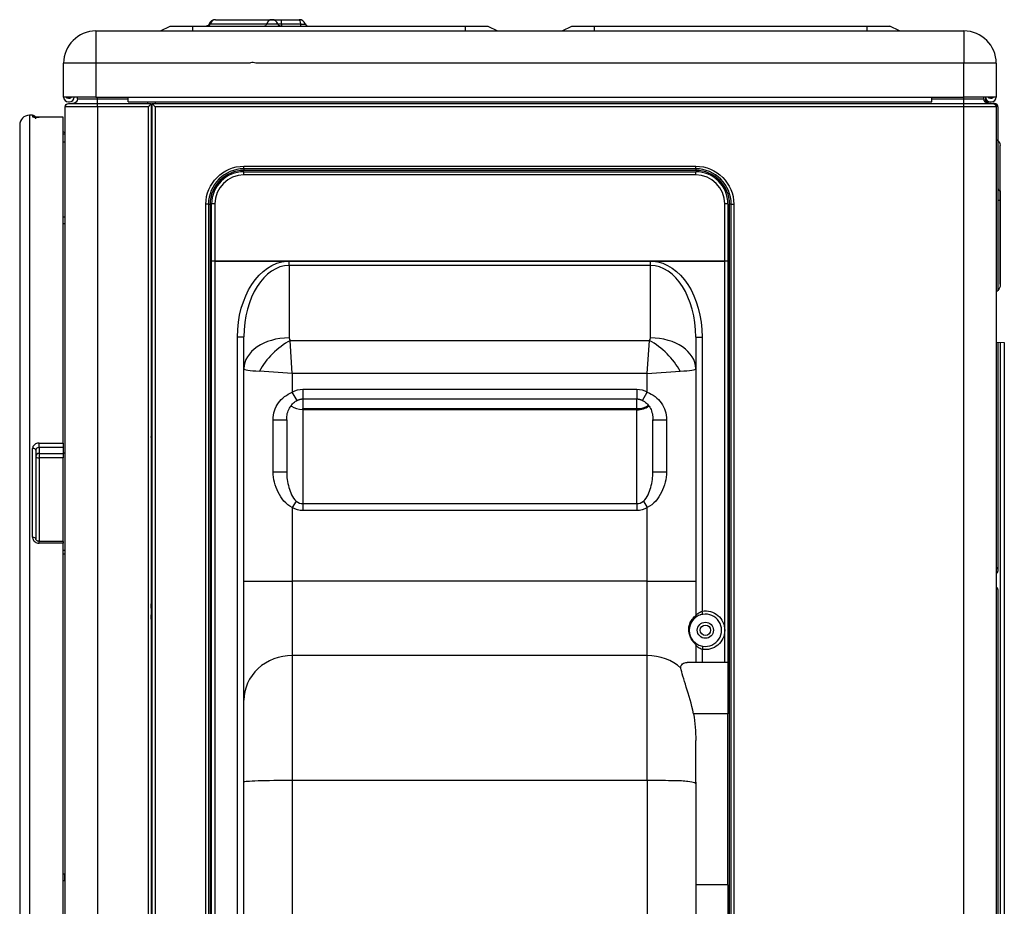
# Model space of a CAD drawing. Units: millimetres. Extents: x 0 to 4890, y 0 to 3488.
# Drawn here: x 1955 to 2260, y 1313 to 1588 of the extents above; entities that cross this region are included whole.
import ezdxf

# ---------------------------------------------------------------- set-up
doc = ezdxf.new("R2010")
doc.units = ezdxf.units.MM
doc.layers.add('LG-Product', color=3, linetype='Continuous')

msp = doc.modelspace()

# ---------------------------------------------------------------- linework, layer by layer
at = {"layer": 'LG-Product', "color": 3, "linetype": 'Continuous'}
for p, q in [((2013.57, 1586.76), (2013.9, 1586.76)), ((2013.9, 1586.76), (2031.36, 1586.76)), ((2015.46, 1588.1), (2032.92, 1588.1)), ((2031.36, 1586.76), (2034.8, 1586.76)), ((2032.92, 1588.1), (2035.92, 1588.1)), ((2034.8, 1586.76), (2035.92, 1586.76)), ((2035.92, 1588.1), (2041.43, 1588.1)), ((2035.92, 1586.76), (2035.92, 1588.1)), ((2035.92, 1586.76), (2041.9, 1586.76)), ((2035.92, 1586.76), (2035.92, 1586.1)), ((2041.9, 1586.1), (2041.9, 1586.76)), ((1978.43, 1584.6), (2247.43, 1584.6)), ((1978.43, 1584.6), (1978.43, 1574.6)), ((1998.43, 1584.6), (2001.43, 1586.1)), ((2001.43, 1586.1), (2008.43, 1586.1)), ((2008.43, 1584.6), (2008.43, 1586.1)), ((2008.43, 1586.1), (2092.93, 1586.1)), ((2092.93, 1584.6), (2092.93, 1586.1)), ((2092.93, 1586.1), (2099.93, 1586.1)), ((2099.93, 1586.1), (2102.93, 1584.6)), ((2122.93, 1584.6), (2125.93, 1586.1)), ((2125.93, 1586.1), (2132.93, 1586.1)), ((2132.93, 1584.6), (2132.93, 1586.1)), ((2132.93, 1586.1), (2217.43, 1586.1)), ((2217.43, 1584.6), (2217.43, 1586.1)), ((2217.43, 1586.1), (2224.43, 1586.1)), ((2227.43, 1584.6), (2224.43, 1586.1)), ((2247.43, 1584.6), (2247.43, 1574.6)), ((1968.43, 1564.11), (1968.43, 1574.6)), ((1978.43, 1574.6), (1968.43, 1574.6)), ((1978.43, 1574.6), (1978.43, 1564.11)), ((2025.97, 1574.6), (1978.43, 1574.6)), ((2198.28, 1574.6), (2027.98, 1574.6)), ((2247.43, 1574.6), (2198.28, 1574.6)), ((2247.43, 1564.11), (2247.43, 1574.6)), ((2257.43, 1574.6), (2247.43, 1574.6)), ((2257.43, 1574.6), (2257.43, 1564.11)), ((1978.43, 1564.11), (1968.43, 1564.11)), ((1970.23, 1563.71), (1969.93, 1563.71)), ((1969.93, 1562.61), (1970.23, 1562.61)), ((1972.73, 1563.61), (1972.73, 1564.11)), ((1972.73, 1563.61), (1978.93, 1563.61)), ((1978.43, 1564.11), (1988.43, 1564.11)), ((1978.93, 1563.61), (1978.93, 1564.11)), ((1978.93, 1563.61), (1988.43, 1563.61)), ((1978.93, 1562.11), (1978.93, 1563.61)), ((1988.43, 1564.11), (2237.43, 1564.11)), ((1988.43, 1562.61), (1988.43, 1564.11)), ((1988.43, 1562.61), (2237.43, 1562.61)), ((1994.53, 1562.11), (1994.53, 1562.61)), ((1996.93, 1562.11), (1996.93, 1562.61)), ((2237.43, 1564.11), (2247.43, 1564.11)), ((2237.43, 1562.61), (2237.43, 1564.11)), ((2237.43, 1563.61), (2247.43, 1563.61)), ((2247.43, 1563.61), (2247.43, 1564.11)), ((2257.43, 1564.11), (2247.43, 1564.11)), ((2247.43, 1562.11), (2247.43, 1563.61)), ((2247.43, 1563.61), (2253.63, 1563.61)), ((2253.63, 1563.61), (2253.63, 1564.11)), ((2254.13, 1564.11), (2254.13, 1562.49)), ((2255.93, 1563.7), (2255.63, 1563.7)), ((2255.63, 1562.61), (2255.93, 1562.61)), ((1968.93, 1057.11), (1968.93, 1561.11)), ((1978.93, 1561.11), (1968.93, 1561.11)), ((1969.93, 1562.11), (1978.93, 1562.11)), ((1978.93, 1562.11), (1994.53, 1562.11)), ((1978.93, 1561.11), (1978.93, 1562.11)), ((1978.93, 1561.11), (1978.93, 1057.11)), ((1994.73, 1561.11), (1978.93, 1561.11)), ((1994.53, 1562.11), (1994.53, 1562.09)), ((1994.53, 1562.09), (1994.73, 1562.09)), ((1994.73, 1562.11), (1995.53, 1562.11)), ((1994.73, 1562.11), (1994.73, 1562.09)), ((1994.73, 1076.61), (1994.73, 1561.11)), ((1995.53, 1562.11), (1995.53, 1562.09)), ((1995.53, 1562.09), (1995.53, 1076.61)), ((1995.83, 1562.11), (1996.63, 1562.11)), ((1995.83, 1076.11), (1995.83, 1562.11)), ((1996.83, 1561.11), (1995.83, 1562.11)), ((1996.63, 1562.11), (1996.63, 1562.09)), ((2247.43, 1561.11), (1996.83, 1561.11)), ((1996.83, 1561.11), (1996.83, 1058.03)), ((1996.93, 1562.11), (2247.43, 1562.11)), ((1996.93, 1562.11), (1996.93, 1562.09)), ((2247.43, 1561.11), (2247.43, 1562.11)), ((2247.43, 1562.11), (2256.43, 1562.11)), ((2247.43, 1056.9), (2247.43, 1561.11)), ((2257.43, 1561.11), (2247.43, 1561.11)), ((2256.93, 1562.11), (2256.43, 1562.11)), ((2257.41, 1561.3), (2257.91, 1561.3)), ((2257.44, 1561.1), (2257.44, 1056.89)), ((2257.93, 1561.11), (2257.93, 1553.1)), ((2257.94, 1561.1), (2257.94, 1550.66)), ((1958.83, 1558.46), (1957.83, 1558.46)), ((1957.83, 1558.46), (1957.83, 1086.16)), ((1958.83, 1558.46), (1958.83, 1558.02)), ((1968.33, 1557.89), (1960.83, 1557.89)), ((1968.33, 1557.89), (1960.83, 1557.89)), ((1960.83, 1557.89), (1960.83, 1557.89)), ((1968.33, 1456.88), (1968.33, 1557.89)), ((1968.33, 1557.89), (1968.33, 1557.89)), ((1954.83, 1555.46), (1954.83, 1089.16)), ((1968.93, 1553.01), (1968.33, 1553.31)), ((1968.33, 1550.28), (1968.93, 1550.28)), ((2257.94, 1550.66), (2257.94, 1504.11)), ((2258.69, 1506.1), (2258.69, 1549.1)), ((2024.31, 1540.96), (2164.31, 1540.96)), ((2024.31, 1540), (2024.31, 1540.96)), ((2024.32, 1542.68), (2164.32, 1542.68)), ((2024.32, 1541.88), (2024.32, 1542.68)), ((2164.32, 1541.88), (2024.32, 1541.88)), ((2024.32, 1541.88), (2024.32, 1541.38)), ((2164.32, 1541.38), (2024.32, 1541.38)), ((2164.31, 1540), (2164.31, 1540.96)), ((2164.32, 1541.88), (2164.32, 1542.68)), ((2164.32, 1541.88), (2164.32, 1541.38)), ((2164.31, 1540), (2024.31, 1540)), ((2258.61, 1535.07), (2258.61, 1532.1)), ((2258.61, 1532.1), (2257.94, 1532.1)), ((2258.61, 1532.1), (2258.61, 1505.4)), ((2258.69, 1532.1), (2258.61, 1532.1)), ((2012.52, 1056.9), (2012.52, 1530.88)), ((2013.32, 1530.88), (2012.52, 1530.88)), ((2013.32, 1530.88), (2013.32, 1056.9)), ((2013.32, 1530.88), (2013.82, 1530.88)), ((2013.82, 1530.88), (2013.82, 1056.9)), ((2014.31, 1513.24), (2014.31, 1530.96)), ((2015.31, 1531), (2015.31, 1513.29)), ((2173.31, 1513.29), (2173.31, 1531)), ((2174.31, 1530.96), (2174.31, 1513.24)), ((2174.82, 1056.9), (2174.82, 1530.88)), ((2175.32, 1530.88), (2174.82, 1530.88)), ((2175.32, 1056.9), (2175.32, 1530.88)), ((2175.32, 1530.88), (2176.12, 1530.88)), ((2176.12, 1530.88), (2176.12, 1056.9)), ((1968.83, 1526.91), (1968.33, 1526.91)), ((1968.83, 1526.91), (1968.83, 1525.41)), ((1995.83, 1528.11), (1995.53, 1528.11)), ((1968.33, 1524.91), (1968.83, 1524.91)), ((1968.83, 1525.41), (1968.83, 1524.91)), ((2014.31, 1067.38), (2014.31, 1513.24)), ((2015.31, 1513.24), (2014.31, 1513.24)), ((2015.31, 1513.29), (2037.6, 1513.29)), ((2015.31, 1513.24), (2015.31, 1513.29)), ((2037.6, 1513.24), (2015.31, 1513.24)), ((2015.31, 1513.24), (2015.31, 1067.38)), ((2037.6, 1513.24), (2037.6, 1513.29)), ((2038.31, 1513.29), (2150.31, 1513.29)), ((2038.31, 1513.25), (2038.31, 1513.29)), ((2150.31, 1513.25), (2038.31, 1513.25)), ((2038.31, 1511.9), (2038.31, 1513.25)), ((2038.31, 1511.9), (2038.31, 1489.45)), ((2150.31, 1511.9), (2038.31, 1511.9)), ((2150.31, 1513.25), (2150.31, 1513.29)), ((2150.31, 1511.9), (2150.31, 1513.25)), ((2150.31, 1489.45), (2150.31, 1511.9)), ((2151.03, 1513.29), (2173.31, 1513.29)), ((2151.03, 1513.24), (2151.03, 1513.29)), ((2173.31, 1513.24), (2151.03, 1513.24)), ((2173.31, 1513.24), (2173.31, 1513.29)), ((2173.31, 1398.86), (2173.31, 1513.24)), ((2174.31, 1513.24), (2173.31, 1513.24)), ((2174.31, 1513.24), (2174.31, 1388.86)), ((1995.53, 1494.31), (1995.83, 1494.31)), ((2022.31, 1080.86), (2022.31, 1489.75)), ((2024.31, 1489.75), (2022.31, 1489.75)), ((2024.31, 1479.93), (2024.31, 1489.75)), ((2164.31, 1489.75), (2164.31, 1479.93)), ((2164.31, 1489.75), (2166.31, 1489.75)), ((2166.31, 1489.75), (2166.31, 1404.77)), ((2038.63, 1488.66), (2149.99, 1488.66)), ((2039.31, 1478.46), (2038.63, 1488.66)), ((2149.31, 1478.46), (2149.99, 1488.66)), ((2257.44, 1488.1), (2259.94, 1488.09)), ((2257.94, 1488.1), (2257.94, 1417.21)), ((2258.61, 1488.09), (2258.61, 1411.76)), ((2259.94, 1488.09), (2259.94, 1413.19)), ((1995.83, 1481.31), (1995.53, 1481.31)), ((2024.31, 1414.05), (2024.31, 1479.93)), ((2164.31, 1479.93), (2164.31, 1414.05)), ((2039.31, 1478.46), (2029.11, 1479.14)), ((2149.31, 1478.46), (2039.31, 1478.46)), ((2039.31, 1478.46), (2039.31, 1472.68)), ((2149.31, 1478.46), (2159.52, 1479.14)), ((2149.31, 1472.68), (2149.31, 1478.46)), ((2040.8, 1470.07), (2039.31, 1472.68)), ((2042.56, 1473.56), (2146.06, 1473.56)), ((2042.56, 1473.56), (2042.56, 1470.56)), ((2146.06, 1473.56), (2146.06, 1470.56)), ((2147.83, 1470.07), (2149.31, 1472.68)), ((2042.56, 1470.56), (2146.06, 1470.56)), ((2042.56, 1470.56), (2042.56, 1467.57)), ((2146.06, 1467.57), (2146.06, 1470.56)), ((2042.56, 1467.57), (2146.06, 1467.57)), ((2042.56, 1467.17), (2042.56, 1467.57)), ((2146.06, 1467.17), (2042.56, 1467.17)), ((2042.56, 1467.17), (2042.56, 1438.1)), ((2146.06, 1467.57), (2146.06, 1467.17)), ((2146.06, 1438.1), (2146.06, 1467.17)), ((2033.38, 1448), (2033.38, 1464.12)), ((2033.38, 1464.12), (2037.56, 1464.12)), ((2037.56, 1464.12), (2037.56, 1448)), ((2151.06, 1448.01), (2151.06, 1464.12)), ((2151.06, 1464.12), (2155.25, 1464.12)), ((2155.25, 1464.12), (2155.25, 1448.01)), ((1960.83, 1456.88), (1968.33, 1456.88)), ((1960.83, 1455.49), (1960.83, 1456.88)), ((1960.83, 1455.49), (1960.83, 1453.67)), ((1968.33, 1455.49), (1960.83, 1455.49)), ((1968.33, 1456.88), (1968.33, 1455.49)), ((1968.33, 1455.49), (1968.33, 1453.67)), ((1958.83, 1427.66), (1958.83, 1455.22)), ((1959.83, 1454.66), (1959.83, 1427.22)), ((1960.83, 1453.67), (1968.33, 1453.67)), ((1960.83, 1453.67), (1960.83, 1452.29)), ((1968.33, 1453.67), (1968.33, 1452.29)), ((1968.33, 1452.29), (1960.83, 1452.29)), ((1960.83, 1452.29), (1960.83, 1426.42)), ((1968.33, 1426.42), (1968.33, 1452.29)), ((2033.38, 1448), (2037.56, 1448)), ((2151.06, 1448.01), (2155.25, 1448.01)), ((2040.53, 1438.87), (2039.31, 1436.89)), ((2042.56, 1438.1), (2146.06, 1438.1)), ((2042.56, 1438.1), (2042.56, 1435.94)), ((2146.06, 1438.1), (2146.06, 1435.94)), ((2148.1, 1438.87), (2149.31, 1436.9)), ((2039.31, 1436.89), (2039.31, 1414.05)), ((2146.06, 1435.94), (2042.56, 1435.94)), ((2149.31, 1414.05), (2149.31, 1436.9)), ((1968.33, 1426.42), (1960.83, 1426.42)), ((1960.83, 1425.86), (1960.83, 1426.42)), ((1968.33, 1425.86), (1960.83, 1425.86)), ((1968.33, 1426.42), (1968.33, 1425.86)), ((1968.33, 1221.54), (1968.33, 1425.86)), ((1968.33, 1422.53), (1968.93, 1422.53)), ((1995.83, 1419.98), (1995.53, 1419.98)), ((2257.94, 1417.75), (2257.94, 1418.42)), ((2024.31, 1414.05), (2039.31, 1414.05)), ((2024.31, 1377.2), (2024.31, 1414.05)), ((2149.31, 1414.05), (2039.31, 1414.05)), ((2039.31, 1414.05), (2039.31, 1391.02)), ((2149.31, 1391.02), (2149.31, 1414.05)), ((2149.31, 1414.05), (2164.31, 1414.05)), ((2164.31, 1414.05), (2164.31, 1403.33)), ((2259.94, 1413.19), (2259.94, 1196.2)), ((1995.53, 1409.98), (1995.83, 1409.98)), ((2257.94, 1411.48), (2257.94, 1200.57)), ((2258.61, 1411.76), (2258.61, 1200.28)), ((1995.83, 1408.68), (1995.53, 1408.68)), ((2166.48, 1403.79), (2166.31, 1404.77)), ((1995.53, 1400.68), (1995.83, 1400.68)), ((2173.31, 1388.86), (2173.31, 1398.86)), ((2164.31, 1394.38), (2164.31, 1388.86)), ((2166.48, 1393.93), (2166.31, 1392.94)), ((2166.31, 1392.94), (2166.31, 1388.86)), ((2149.31, 1391.02), (2039.31, 1391.02)), ((2039.31, 1391.02), (2039.31, 1352.28)), ((2149.31, 1352.28), (2149.31, 1391.02)), ((2174.31, 1388.86), (2161.65, 1388.86)), ((2174.31, 1388.86), (2174.31, 1373)), ((1995.53, 1388.08), (1995.83, 1388.08)), ((1995.53, 1388.08), (1995.83, 1388.08)), ((1995.83, 1377.96), (1995.53, 1377.96)), ((2024.31, 1351.78), (2024.31, 1377.2)), ((1995.53, 1370.02), (1995.83, 1370.02)), ((2174.31, 1373), (2163.62, 1373)), ((2174.31, 1319.92), (2174.31, 1373)), ((2164.31, 1351.78), (2164.31, 1364.71)), ((2024.31, 1085.86), (2024.31, 1351.78)), ((2039.31, 1352.28), (2039.31, 1085.86)), ((2149.31, 1352.28), (2039.31, 1352.28)), ((2149.31, 1352.28), (2149.31, 1085.86)), ((2164.31, 1351.78), (2164.31, 1085.86)), ((1968.83, 1323.31), (1968.33, 1323.31)), ((1968.33, 1321.31), (1968.83, 1321.31)), ((1968.83, 1321.31), (1968.83, 1323.31)), ((2174.31, 1319.92), (2164.31, 1319.92)), ((2174.31, 1319.92), (2174.31, 1107.86))]:
    msp.add_line(p, q, dxfattribs=at)
for radius in [2.5, 1.6]:
    msp.add_circle((2167.31, 1398.86), radius, dxfattribs=at)
at = {"layer": 'LG-Product', "color": 3, "linetype": 'Continuous', "extrusion": (0, 0, -1)}
for centre, radius, start, end in [((-2012.63, 1587.1), 1, 199.4712, 270), ((-2035.75, 1587.1), 1, 270, 340.5288), ((-1969.93, 1564.41), 0.7, 270, 334.6228), ((-1970.23, 1564.41), 0.7, 205.3772, 270), ((-1971.23, 1563.61), 1.5, 180, 270), ((-2255.13, 1563.61), 1.5, 270, 0), ((-2255.63, 1563.61), 1.5, 270, 0.0207), ((-2255.63, 1564.4), 0.7, 270, 335.5257), ((-2255.93, 1564.4), 0.7, 204.4743, 270), ((-1969.93, 1561.11), 1, 360, 90), ((-2256.43, 1561.11), 1, 90, 180), ((-2256.69, 1549.1), 2, 112.0908, 180), ((-2024.32, 1530.88), 11.8, 0, 90), ((-2164.32, 1530.88), 11.8, 90, 180), ((-2258.34, 1533.5), 1.6, 99.5941, 102.5616), ((-2255.69, 1506.1), 3, 180, 234.2644), ((-2167.31, 1398.86), 6, 80.4059, 180), ((-2167.31, 1398.86), 6, 180, 279.5941), ((-2163.31, 1394.38), 1, 131.8103, 180)]:
    msp.add_arc(centre, radius, start, end, dxfattribs=at)
at = {"layer": 'LG-Product', "color": 3, "linetype": 'Continuous'}
for centre, radius, start, end in [((2015.46, 1586.1), 2, 90, 160.5288), ((2032.92, 1586.1), 2, 19.4712, 90), ((2041.43, 1586.1), 2, 19.4712, 90), ((2044.25, 1587.1), 1, 199.4712, 270), ((1978.43, 1574.6), 10, 90, 180), ((2247.43, 1574.6), 10, 0, 90), ((1969.93, 1564.11), 1.5, 180, 270), ((1970.23, 1564.11), 1.5, 270, 0), ((2255.63, 1564.11), 1.5, 180, 270), ((2255.93, 1564.11), 1.5, 270, 0), ((2256.93, 1561.11), 1, 11.3674, 90), ((2256.94, 1561.1), 1, 11.3674, 90), ((1957.83, 1555.46), 3, 90, 180), ((1958.83, 1557.46), 1, 27.6624, 90), ((2024.32, 1530.88), 11, 90, 180), ((2024.32, 1530.88), 10.5, 90, 180), ((2024.31, 1530.96), 10, 90, 180), ((2164.31, 1530.96), 10, 0, 90), ((2164.32, 1530.88), 11, 0, 90), ((2164.32, 1530.88), 10.5, 0, 90), ((2024.31, 1531), 9, 90, 180), ((2164.31, 1531), 9, 0, 90), ((2258.74, 1535.86), 0.8, 180, 260.4059), ((1968.83, 1526.41), 0.5, 78.4618, 90), ((1968.83, 1525.41), 0.5, 270, 281.5382), ((2257.14, 1417.21), 0.8, 287.3018, 0), ((2257.14, 1411.48), 0.8, 0, 72.6982), ((2167.31, 1398.86), 5, 260.4059, 99.5941), ((2163.31, 1403.33), 1, 311.8103, 0), ((1968.83, 1322.81), 0.5, 78.4618, 90), ((1968.83, 1321.81), 0.5, 270, 281.5382)]:
    msp.add_arc(centre, radius, start, end, dxfattribs=at)
for centre, major_axis, ratio, start_param, end_param in [((2013.12, 1587.1), (0, 1), 0.827045, 3.141593, 4.372552), ((2015.46, 1586.1), (0, -2), 0.827045, 3.141593, 4.372552), ((2030.58, 1587.1), (0, 1), 0.827045, 3.141593, 4.372552), ((2032.92, 1586.1), (0, -2), 0.827045, 3.141593, 4.372552), ((2041.43, 1586.1), (0, 2), 0.25, 5.052226, 6.283185), ((1958.83, 1557.02), (1, 0), 0.998131, 1.240561, 1.570796), ((2015.31, 1530.96), (1, 0), 0.046894, 1.570796, 3.141593), ((2173.31, 1530.96), (-1, 0), 0.046894, 3.141593, 4.712389), ((2015.31, 1513.24), (-1, 0), 0.046894, 4.712389, 6.283185), ((2038.31, 1489.75), (0, 22.15), 0.631971, 0, 1.570796), ((2150.31, 1489.75), (0, 22.15), 0.631971, 4.712389, 6.283185), ((2173.31, 1513.24), (-1, 0), 0.046894, 3.141593, 4.712389), ((2038.31, 1479.93), (-14, 0), 0.680451, 4.712389, 6.283185), ((2039.31, 1489.45), (0, 1.08), 0.928571, 1.570796, 2.393215), ((2149.31, 1489.45), (0, 1.08), 0.928571, 3.889971, 4.712389), ((2150.31, 1479.93), (-14, 0), 0.680451, 3.141593, 4.712389), ((2038.63, 1479.14), (9.9, 9.9), 0.54886, 1.068828, 2.072764), ((2149.99, 1479.14), (9.9, -9.9), 0.54886, 1.068828, 2.072764), ((2039.31, 1479.93), (15, 0), 0.071795, 3.141593, 3.964011), ((2149.31, 1479.93), (15, 0), 0.071795, 5.460767, 6.283185), ((2146.06, 1470.76), (-5, 0), 0.637874, 1.570796, 2.365766), ((2146.06, 1470.76), (-5, 0), 0.71934, 1.570796, 2.40754), ((1958.83, 1454.66), (-1, 0), 0.562853, 3.141593, 4.712389), ((1960.83, 1452.85), (-1, 0), 0.819309, 4.712389, 6.283185), ((1960.83, 1452.85), (1, 0), 0.56271, 3.141593, 4.712389), ((2042.56, 1447.06), (0, 8.96), 0.557831, 2.723246, 3.141593), ((2146.06, 1447.06), (0, 8.96), 0.557831, 3.141593, 3.559939), ((1958.83, 1427.22), (-1, 0), 0.446143, 3.141593, 4.712389), ((1994.86, 1404.68), (0, -4.5), 0.173648, 1.009433, 2.132061), ((2039.31, 1377.2), (15, 0), 0.921304, 1.570796, 3.141593), ((2149.31, 1377.2), (-15, 0), 0.921304, 3.94264, 4.712389), ((1993.51, 1373.99), (0, -3.97), 0.95805, 2.487275, 2.58329), ((1993.51, 1373.99), (0, -3.97), 0.95805, 0.558239, 0.654254)]:
    msp.add_ellipse(centre, major_axis=major_axis, ratio=ratio, start_param=start_param, end_param=end_param, dxfattribs=at)
at = {"layer": 'LG-Product', "color": 3, "linetype": 'Continuous', "extrusion": (0, 0, -1)}
for centre, major_axis, ratio, start_param, end_param in [((2038.31, 1489.75), (0, 23.51), 0.680451, 4.712389, 6.238512), ((2150.31, 1489.75), (0, -23.51), 0.680451, 3.186266, 4.712389), ((2042.56, 1463.34), (0, 10.22), 0.782752, 5.864839, 6.283185), ((2146.06, 1463.34), (0, 10.22), 0.782752, 0, 0.418346), ((2042.56, 1447.06), (0, 11.12), 0.71934, 3.141593, 3.559939), ((2146.06, 1447.06), (0, 11.12), 0.71934, 2.723246, 3.141593)]:
    msp.add_ellipse(centre, major_axis=major_axis, ratio=ratio, start_param=start_param, end_param=end_param, dxfattribs=at)
at = {"layer": 'LG-Product', "color": 3, "linetype": 'Continuous'}
for points, knots in [([(2041.9, 1586.76), (2042.06, 1586.76), (2042.22, 1586.75), (2042.52, 1586.75), (2042.66, 1586.75), (2042.91, 1586.75), (2043.02, 1586.75), (2043.19, 1586.75), (2043.25, 1586.75), (2043.3, 1586.76), (2043.31, 1586.76), (2043.31, 1586.76)], [0, 0, 0, 0, 0.216246, 0.216246, 0.43139, 0.43139, 0.644713, 0.644713, 0.858001, 0.858001, 1, 1, 1, 1]), ([(2027.98, 1574.6), (2027.72, 1574.71), (2027.44, 1574.78), (2026.88, 1574.82), (2026.6, 1574.79), (2026.21, 1574.69), (2026.09, 1574.65), (2025.97, 1574.6)], [0, 0, 0, 0, 0.40918, 0.40918, 0.818363, 0.818363, 1, 1, 1, 1]), ([(1995.53, 1562.09), (1995.53, 1562.07), (1995.51, 1562.04), (1995.47, 1561.97), (1995.44, 1561.93), (1995.35, 1561.81), (1995.28, 1561.73), (1995.1, 1561.53), (1994.99, 1561.4), (1994.82, 1561.22), (1994.78, 1561.16), (1994.73, 1561.11), (1994.73, 1561.11), (1994.73, 1561.11)], [0, 0, 0, 0, 0.154134, 0.154134, 0.306642, 0.306642, 0.541967, 0.541967, 0.865886, 0.865886, 0.996081, 0.996081, 1, 1, 1, 1]), ([(2257.93, 1561.11), (2257.93, 1561.11), (2257.93, 1561.11), (2257.93, 1561.17), (2257.92, 1561.24), (2257.91, 1561.3)], [0, 0, 0, 0, 0.023863, 0.023863, 1, 1, 1, 1]), ([(2257.94, 1561.1), (2257.94, 1561.1), (2257.94, 1561.1), (2257.94, 1561.16), (2257.93, 1561.23), (2257.92, 1561.29)], [0, 0, 0, 0, 0.023863, 0.023863, 1, 1, 1, 1]), ([(1958.83, 1558.02), (1958.83, 1558.01), (1958.84, 1558), (1958.92, 1557.98), (1959.01, 1557.96), (1959.25, 1557.94), (1959.4, 1557.93), (1959.75, 1557.91), (1959.95, 1557.9), (1960.37, 1557.89), (1960.6, 1557.89), (1960.83, 1557.89)], [0, 0, 0, 0, 0.140559, 0.140559, 0.355805, 0.355805, 0.570788, 0.570788, 0.785486, 0.785486, 1, 1, 1, 1]), ([(1960.83, 1557.89), (1960.77, 1557.89), (1960.48, 1557.89), (1959.96, 1557.9), (1959.46, 1557.92), (1959.19, 1557.95), (1959.11, 1557.96), (1959.12, 1557.96), (1959.18, 1557.95), (1959.3, 1557.9), (1959.49, 1557.78), (1959.66, 1557.6), (1959.72, 1557.46), (1959.73, 1557.41)], [0, 0, 0, 0, 0.050603, 0.246408, 0.44273, 0.583115, 0.660575, 0.714964, 0.752758, 0.794091, 0.867569, 0.955855, 1, 1, 1, 1]), ([(2033.38, 1464.12), (2033.38, 1466), (2033.93, 1467.86), (2036.06, 1470.8), (2037.61, 1471.91), (2039.31, 1472.68)], [0, 0, 0, 0, 0.5, 0.5, 1, 1, 1, 1]), ([(2149.31, 1472.68), (2151.02, 1471.91), (2152.55, 1470.81), (2154.7, 1467.85), (2155.25, 1466), (2155.25, 1464.12)], [0, 0, 0, 0, 0.5, 0.5, 1, 1, 1, 1]), ([(2037.57, 1464.12), (2037.57, 1464.13), (2037.53, 1464.77), (2037.7, 1466.01), (2038.29, 1467.72), (2039.33, 1469.04), (2040.24, 1469.81), (2040.76, 1470.05), (2040.8, 1470.06)], [0, 0, 0, 0, 0.004718, 0.264161, 0.516458, 0.758868, 0.983624, 1, 1, 1, 1]), ([(2038.89, 1468.39), (2038.94, 1468.36), (2038.98, 1468.32), (2039.95, 1467.65), (2041.24, 1467.27), (2042.56, 1467.27)], [0, 0, 0, 0, 0.048667, 0.048667, 1, 1, 1, 1]), ([(2147.82, 1470.05), (2147.91, 1470.01), (2148.48, 1469.74), (2149.39, 1468.95), (2150.37, 1467.63), (2150.95, 1465.94), (2151.1, 1464.6), (2151.06, 1463.86), (2151.05, 1463.78)], [0, 0, 0, 0, 0.037439, 0.251751, 0.469331, 0.708231, 0.965993, 1, 1, 1, 1]), ([(1960.83, 1456.88), (1960.68, 1456.88), (1960.53, 1456.87), (1960.17, 1456.8), (1959.96, 1456.73), (1959.58, 1456.53), (1959.4, 1456.4), (1959.12, 1456.12), (1959.01, 1455.95), (1958.86, 1455.6), (1958.83, 1455.41), (1958.83, 1455.22)], [0, 0, 0, 0, 0.139946, 0.139946, 0.354564, 0.354564, 0.56945, 0.56945, 0.784634, 0.784634, 1, 1, 1, 1]), ([(1960.83, 1455.49), (1960.75, 1455.49), (1960.68, 1455.48), (1960.5, 1455.45), (1960.39, 1455.41), (1960.2, 1455.32), (1960.11, 1455.25), (1959.97, 1455.11), (1959.92, 1455.03), (1959.84, 1454.85), (1959.83, 1454.76), (1959.83, 1454.66)], [0, 0, 0, 0, 0.140227, 0.140227, 0.355146, 0.355146, 0.570074, 0.570074, 0.785027, 0.785027, 1, 1, 1, 1]), ([(2039.31, 1436.89), (2037.3, 1437.89), (2035.89, 1439.69), (2033.94, 1443.6), (2033.38, 1445.78), (2033.38, 1448)], [0, 0, 0, 0, 0.5, 0.5, 1, 1, 1, 1]), ([(2037.56, 1448), (2037.56, 1446.33), (2037.8, 1444.71), (2038.45, 1442.36), (2038.71, 1441.6), (2039.43, 1440.13), (2039.86, 1439.4), (2040.53, 1438.87)], [0, 0, 0, 0, 0.5, 0.5, 0.75, 0.75, 1, 1, 1, 1]), ([(2148.1, 1438.87), (2148.77, 1439.41), (2149.2, 1440.13), (2149.91, 1441.6), (2150.18, 1442.36), (2150.83, 1444.72), (2151.06, 1446.33), (2151.06, 1448.01)], [0, 0, 0, 0, 0.25, 0.25, 0.5, 0.5, 1, 1, 1, 1]), ([(2155.25, 1448.01), (2155.25, 1445.78), (2154.69, 1443.6), (2152.74, 1439.69), (2151.33, 1437.89), (2149.31, 1436.9)], [0, 0, 0, 0, 0.5, 0.5, 1, 1, 1, 1]), ([(1958.83, 1427.66), (1958.83, 1427.53), (1958.84, 1427.4), (1958.92, 1427.07), (1959.01, 1426.88), (1959.25, 1426.54), (1959.4, 1426.38), (1959.75, 1426.13), (1959.95, 1426.03), (1960.37, 1425.9), (1960.6, 1425.86), (1960.83, 1425.86)], [0, 0, 0, 0, 0.140559, 0.140559, 0.355805, 0.355805, 0.570788, 0.570788, 0.785486, 0.785486, 1, 1, 1, 1]), ([(1960.82, 1426.43), (1960.79, 1426.43), (1960.64, 1426.42), (1960.38, 1426.49), (1960.1, 1426.65), (1959.91, 1426.88), (1959.82, 1427.07), (1959.83, 1427.18), (1959.84, 1427.22)], [0, 0, 0, 0, 0.058201, 0.256846, 0.458245, 0.668404, 0.905177, 1, 1, 1, 1]), ([(2166.48, 1403.79), (2166.24, 1403.75), (2166, 1403.69), (2165.73, 1403.6), (2165.68, 1403.58), (2165.34, 1403.46), (2165.07, 1403.33), (2164.66, 1403.1), (2164.49, 1402.99), (2164.24, 1402.8), (2164.15, 1402.73), (2164.02, 1402.62), (2163.98, 1402.58), (2163.98, 1402.58)], [0, 0, 0, 0, 0.162818, 0.162818, 0.197906, 0.197906, 0.426153, 0.426153, 0.626042, 0.626042, 0.809021, 0.809021, 1, 1, 1, 1]), ([(2164.31, 1403.33), (2164.31, 1403.33), (2164.33, 1403.35), (2164.37, 1403.4), (2164.38, 1403.42), (2164.45, 1403.5), (2164.53, 1403.6), (2164.73, 1403.82), (2164.86, 1403.95), (2165.19, 1404.23), (2165.4, 1404.38), (2165.85, 1404.62), (2166.08, 1404.71), (2166.31, 1404.77)], [0, 0, 0, 0, 0.124723, 0.124723, 0.167084, 0.167084, 0.340748, 0.340748, 0.545023, 0.545023, 0.788118, 0.788118, 1, 1, 1, 1]), ([(2164.31, 1394.38), (2164.31, 1394.41), (2164.25, 1394.49), (2163.98, 1394.8), (2163.76, 1395.02), (2163.16, 1395.83), (2162.73, 1396.48), (2162.18, 1398.2), (2162.12, 1399.09), (2162.32, 1400.53), (2162.54, 1401.12), (2163.03, 1402.05), (2163.3, 1402.39), (2164, 1403.17), (2164.31, 1403.36), (2164.31, 1403.33)], [0, 0, 0, 0, 0.125, 0.125, 0.25, 0.25, 0.375, 0.375, 0.5, 0.5, 0.625, 0.625, 0.75, 0.75, 1, 1, 1, 1]), ([(2163.98, 1402.58), (2163.98, 1402.58), (2163.75, 1402.41), (2163.05, 1401.53), (2162.56, 1400.82), (2162.28, 1399.02), (2162.28, 1398.25), (2162.63, 1397.07), (2162.79, 1396.7), (2163.1, 1396.16), (2163.23, 1395.96), (2163.58, 1395.51), (2163.73, 1395.36), (2163.94, 1395.17), (2163.98, 1395.13), (2163.98, 1395.13)], [0, 0, 0, 0, 0.25, 0.25, 0.5, 0.5, 0.625, 0.625, 0.6875, 0.6875, 0.75, 0.75, 0.875, 0.875, 1, 1, 1, 1]), ([(2163.98, 1395.13), (2163.98, 1395.13), (2164.02, 1395.1), (2164.15, 1394.98), (2164.26, 1394.89), (2164.56, 1394.68), (2164.76, 1394.55), (2165.19, 1394.32), (2165.42, 1394.22), (2165.89, 1394.06), (2166.12, 1394), (2166.39, 1393.94), (2166.44, 1393.93), (2166.48, 1393.93)], [0, 0, 0, 0, 0.189132, 0.189132, 0.394772, 0.394772, 0.619314, 0.619314, 0.812646, 0.812646, 0.970605, 0.970605, 1, 1, 1, 1]), ([(2166.31, 1392.94), (2166.09, 1393), (2165.87, 1393.08), (2165.47, 1393.29), (2165.28, 1393.42), (2164.94, 1393.69), (2164.78, 1393.84), (2164.54, 1394.09), (2164.45, 1394.2), (2164.36, 1394.33), (2164.33, 1394.37), (2164.32, 1394.38), (2164.31, 1394.38), (2164.31, 1394.38)], [0, 0, 0, 0, 0.200561, 0.200561, 0.407269, 0.407269, 0.638825, 0.638825, 0.834862, 0.834862, 0.96147, 0.96147, 1, 1, 1, 1]), ([(2159.75, 1387.12), (2159.68, 1387.7), (2159.88, 1388.15), (2160.62, 1388.72), (2161.13, 1388.86), (2161.65, 1388.86)], [0, 0, 0, 0, 0.5, 0.5, 1, 1, 1, 1]), ([(2163.62, 1373), (2163.02, 1376), (2162.16, 1378.83), (2160.62, 1383.7), (2159.93, 1385.77), (2159.75, 1387.12)], [0, 0, 0, 0, 0.5, 0.5, 1, 1, 1, 1]), ([(2039.31, 1352.28), (2035.36, 1352.28), (2031.48, 1352.23), (2027.32, 1352.1), (2026.21, 1352.04), (2024.71, 1351.92), (2024.31, 1351.85), (2024.31, 1351.78)], [0, 0, 0, 0, 0.5, 0.5, 0.75, 0.75, 1, 1, 1, 1]), ([(2164.31, 1351.22), (2164.29, 1351.31), (2164.25, 1351.47), (2163.73, 1351.72), (2162.39, 1351.96), (2159.82, 1352.18), (2156.86, 1352.22), (2153.19, 1352.27), (2150.6, 1352.28), (2149.31, 1352.28)], [0, 0, 0, 0, 0.07568, 0.151074, 0.367092, 0.500746, 0.670229, 0.836644, 1, 1, 1, 1])]:
    msp.add_open_spline(points, degree=3, knots=knots, dxfattribs=at)
for points, degree in [([(1996.63, 1562.09), (1996.73, 1562.09), (1996.83, 1562.09), (1996.93, 1562.09)], 3), ([(1968.93, 1552.45), (1968.73, 1552.55), (1968.53, 1552.65), (1968.33, 1552.75)], 3), ([(2037.6, 1513.29), (2037.84, 1513.29), (2038.08, 1513.29), (2038.31, 1513.29)], 3), ([(2038.31, 1513.25), (2038.08, 1513.25), (2037.84, 1513.25), (2037.6, 1513.24)], 3), ([(2150.31, 1513.29), (2150.55, 1513.29), (2150.79, 1513.29), (2151.03, 1513.29)], 3), ([(2151.03, 1513.24), (2150.79, 1513.25), (2150.55, 1513.25), (2150.31, 1513.25)], 3), ([(1995.8, 1474.47), (1995.7, 1474.39), (1995.6, 1474.31), (1995.5, 1474.22)], 3), ([(2040.8, 1470.07), (2041.6, 1470.54), (2042.56, 1470.56)], 2), ([(2146.06, 1470.56), (2147, 1470.56), (2147.83, 1470.07)], 2), ([(1995.49, 1458.59), (1995.59, 1458.81), (1995.69, 1459.03), (1995.8, 1459.25)], 3), ([(1968.33, 1453.92), (1968.53, 1453.86), (1968.73, 1453.81), (1968.93, 1453.75)], 3), ([(1968.93, 1423.5), (1968.73, 1423.54), (1968.53, 1423.59), (1968.33, 1423.63)], 3), ([(1995.82, 1421.83), (1995.72, 1421.79), (1995.61, 1421.74), (1995.52, 1421.68)], 3), ([(2163.62, 1373), (2164.17, 1370.24), (2164.31, 1367.48), (2164.31, 1364.71)], 3), ([(2164.31, 1351.78), (2164.31, 1351.59), (2164.31, 1351.41), (2164.31, 1351.22)], 3)]:
    msp.add_open_spline(points, degree=degree, dxfattribs=at)
msp.add_rational_spline([(1995.5, 1421.26), (1995.58, 1421.29), (1995.66, 1421.32), (1995.74, 1421.33), (1995.82, 1421.34)], [1.00090446605, 1.00401692441, 1.00787209283, 1.0117840357, 1.01430393125], degree=4, dxfattribs=at)

doc.saveas('drawing.dxf')
